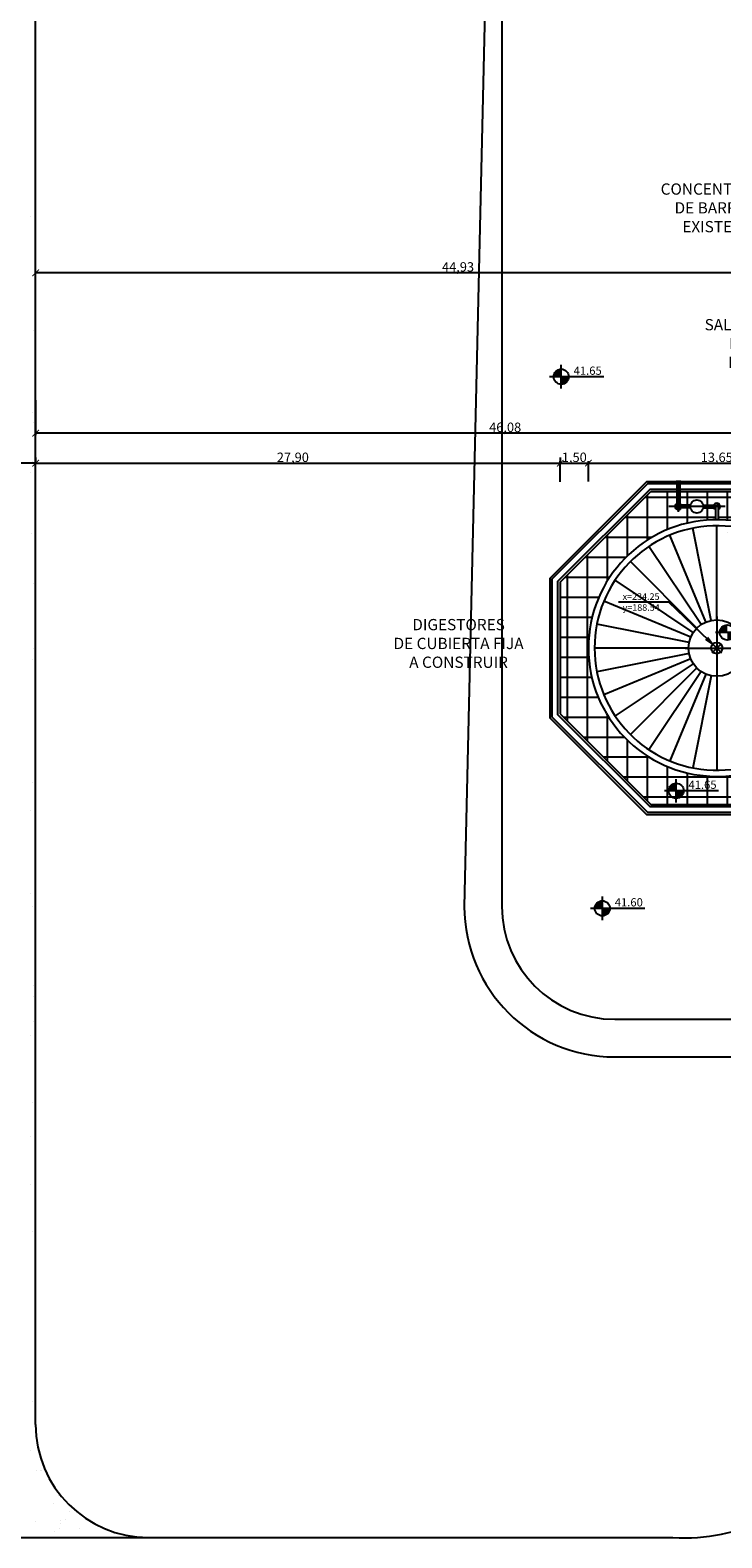
# Model space of a CAD drawing. Extents: x -792 to 1564, y -132 to 1371.
# Drawn here: x 198 to 235, y 141 to 221 of the extents above; entities that cross this region are included whole.
import ezdxf

# ---------------------------------------------------------------- set-up
doc = ezdxf.new("R2010")
doc.units = 0
doc.header["$MEASUREMENT"] = 0
doc.header["$PDMODE"] = 3
doc.header["$PDSIZE"] = 0.25
doc.linetypes.add('CENTER2', pattern=[28.575, 19.05, -3.175, 3.175, -3.175])
doc.layers.get('0').update_dxf_attribs({"linetype": 'CONTINUOUS'})
doc.layers.get('Defpoints').update_dxf_attribs({"linetype": 'CONTINUOUS'})
for name, color, linetype in [('02', 2, 'CONTINUOUS'), ('05', 5, 'CONTINUOUS'), ('COORDENADAS', 3, 'CONTINUOUS'), ('COTAS', 1, 'CONTINUOUS'), ('ejes', 6, 'CENTER2'), ('HATCH', 9, 'CONTINUOUS'), ('HATCH NUEVO PAV', 9, 'CONTINUOUS'), ('HATCH PAVIMENTO', 9, 'CONTINUOUS'), ('Pavimento', 9, 'CONTINUOUS'), ('PROYECTO DIGESTORES', 10, 'CONTINUOUS'), ('talud', 9, 'TALUD')]:
    doc.layers.add(name, color=color, linetype=linetype)
doc.styles.add('COTAS-01', font='romans.shx')
doc.styles.add('ROMANS', font='romans.shx', dxfattribs={"width": 0.9, "height": 1})
doc.linetypes.add('TALUD', pattern='A,0.5,[130,ltypeshp.shx,S=0.9,R=0,X=0,Y=-0.9],1,[130,ltypeshp.shx,S=1.8,R=0,X=0,Y=-1.8],0.5', length=2)
doc.dimstyles.new('1-250', dxfattribs={"dimscale": 0, "dimtxt": 0.5, "dimasz": 0.35, "dimexe": 0.1, "dimexo": 0.3, "dimgap": 0.015, "dimtad": 1, "dimlfac": -1, "dimzin": 1, "dimdsep": 46, "dimlunit": 6, "dimtxsty": 'COTAS-01', "dimblk": 'ARCHTICK', "dimcen": 0, "dimclrd": 256, "dimclre": 256, "dimclrt": 2, "dimaunit": 1, "dimazin": 0, "dimtfac": 1, "dimtmove": 0, "dimatfit": 3, "dimldrblk": 'ARCHTICK', "dimfxl": 0, "dimtolj": 1, "dimtzin": 0, "dimlwd": -1, "dimlwe": -1, "dimarcsym": 0})
doc.dimstyles.new('1-500', dxfattribs={"dimscale": 0, "dimtxt": 1.2, "dimasz": 1.5, "dimexe": 1, "dimexo": 1, "dimgap": 0.05, "dimtad": 1, "dimlfac": -1, "dimzin": 1, "dimdsep": 46, "dimlunit": 6, "dimtxsty": 'ROMANS', "dimcen": 0, "dimdle": 0.5, "dimclrd": 1, "dimclre": 9, "dimclrt": 2, "dimaunit": 1, "dimadec": 3, "dimazin": 0, "dimtfac": 1, "dimtmove": 0, "dimatfit": 3, "dimfxl": 0, "dimtolj": 1, "dimtzin": 0, "dimarcsym": 0})

# ---------------------------------------------------------------- blocks, each defined once
blk = doc.blocks.new('_ArchTick')
at = {"color": 0, "linetype": 'ByBlock', "const_width": 0.15}
blk.add_lwpolyline([(-0.5, -0.5), (0.5, 0.5)], dxfattribs=at)
blk = doc.blocks.new('*D196')
at = {"layer": 'COTAS'}
for p, q in [((198.025, 198.676), (198.025, 198.476)), ((198.025, 198.376), (225.925, 198.376)), ((225.925, 197.387), (225.925, 198.476))]:
    blk.add_line(p, q, dxfattribs=at)
at = {"layer": 'Defpoints', "color": 0}
for p in [(198.025, 198.376), (225.925, 198.376), (225.925, 197.087)]:
    blk.add_point(p, dxfattribs=at)
at = {"layer": 'COTAS', "xscale": 0.35, "yscale": 0.35, "zscale": 0.35, "rotation": 180}
blk.add_blockref('_ArchTick', (198.025, 198.376), dxfattribs=at)
at = {"layer": 'COTAS', "xscale": 0.35, "yscale": 0.35, "zscale": 0.35}
blk.add_blockref('_ArchTick', (225.925, 198.376), dxfattribs=at)
at = {"layer": 'COTAS', "color": 2, "insert": (211.705, 198.688), "char_height": 0.5, "attachment_point": 5, "style": 'COTAS-01'}
blk.add_mtext('\\A1;27,90', dxfattribs=at)
blk = doc.blocks.new('*D197')
at = {"layer": 'COTAS'}
for p, q in [((225.925, 198.676), (225.925, 198.476)), ((225.925, 198.376), (227.425, 198.376)), ((227.425, 197.408), (227.425, 198.476))]:
    blk.add_line(p, q, dxfattribs=at)
at = {"layer": 'Defpoints', "color": 0}
for p in [(225.925, 198.376), (227.425, 198.376), (227.425, 197.108)]:
    blk.add_point(p, dxfattribs=at)
at = {"layer": 'COTAS', "xscale": 0.35, "yscale": 0.35, "zscale": 0.35, "rotation": 180}
blk.add_blockref('_ArchTick', (225.925, 198.376), dxfattribs=at)
at = {"layer": 'COTAS', "xscale": 0.35, "yscale": 0.35, "zscale": 0.35}
blk.add_blockref('_ArchTick', (227.425, 198.376), dxfattribs=at)
at = {"layer": 'COTAS', "color": 2, "insert": (226.675, 198.688), "char_height": 0.5, "attachment_point": 5, "style": 'COTAS-01'}
blk.add_mtext('\\A1;1,50', dxfattribs=at)
blk = doc.blocks.new('*D198')
at = {"layer": 'COTAS'}
for p, q in [((227.425, 197.425), (227.425, 198.476)), ((227.425, 198.376), (241.075, 198.376)), ((241.075, 197.205), (241.075, 198.476))]:
    blk.add_line(p, q, dxfattribs=at)
at = {"layer": 'Defpoints', "color": 0}
for p in [(241.075, 198.376), (227.425, 197.125), (241.075, 196.905)]:
    blk.add_point(p, dxfattribs=at)
at = {"layer": 'COTAS', "xscale": 0.35, "yscale": 0.35, "zscale": 0.35, "rotation": 180}
blk.add_blockref('_ArchTick', (227.425, 198.376), dxfattribs=at)
at = {"layer": 'COTAS', "xscale": 0.35, "yscale": 0.35, "zscale": 0.35}
blk.add_blockref('_ArchTick', (241.075, 198.376), dxfattribs=at)
at = {"layer": 'COTAS', "color": 2, "insert": (234.25, 198.688), "char_height": 0.5, "attachment_point": 5, "style": 'COTAS-01'}
blk.add_mtext('\\A1;13,65', dxfattribs=at)
blk = doc.blocks.new('*D205')
at = {"layer": 'COTAS'}
for p, q in [((195.025, 198.62), (195.025, 198.476)), ((198.025, 198.376), (195.025, 198.376)), ((198.025, 198.62), (198.025, 198.476))]:
    blk.add_line(p, q, dxfattribs=at)
at = {"layer": 'Defpoints', "color": 0}
for p in [(195.025, 198.376), (195.025, 198.32), (198.025, 198.32)]:
    blk.add_point(p, dxfattribs=at)
at = {"layer": 'COTAS', "xscale": 0.35, "yscale": 0.35, "zscale": 0.35, "rotation": 180}
blk.add_blockref('_ArchTick', (195.025, 198.376), dxfattribs=at)
at = {"layer": 'COTAS', "xscale": 0.35, "yscale": 0.35, "zscale": 0.35}
blk.add_blockref('_ArchTick', (198.025, 198.376), dxfattribs=at)
at = {"layer": 'COTAS', "color": 2, "insert": (196.525, 198.688), "char_height": 0.5, "attachment_point": 5, "style": 'COTAS-01'}
blk.add_mtext('\\A1;3,00', dxfattribs=at)
blk = doc.blocks.new('*D212')
at = {"layer": 'COTAS'}
for p, q in [((198.025, 201.72), (198.025, 199.872)), ((244.105, 201.72), (244.105, 199.872)), ((244.105, 199.972), (198.025, 199.972))]:
    blk.add_line(p, q, dxfattribs=at)
at = {"layer": 'Defpoints', "color": 0}
for p in [(198.025, 202.02), (244.105, 202.02), (198.025, 199.972)]:
    blk.add_point(p, dxfattribs=at)
at = {"layer": 'COTAS', "xscale": 0.35, "yscale": 0.35, "zscale": 0.35, "rotation": 180}
blk.add_blockref('_ArchTick', (198.025, 199.972), dxfattribs=at)
at = {"layer": 'COTAS', "xscale": 0.35, "yscale": 0.35, "zscale": 0.35}
blk.add_blockref('_ArchTick', (244.105, 199.972), dxfattribs=at)
at = {"layer": 'COTAS', "color": 2, "insert": (222.997, 200.284), "char_height": 0.5, "attachment_point": 5, "style": 'COTAS-01'}
blk.add_mtext('\\A1;46,08', dxfattribs=at)
blk = doc.blocks.new('cota-nivel')
at = {"layer": 'COORDENADAS'}
h = blk.add_hatch(color=256, dxfattribs=at)
h.paths.add_polyline_path([(0, 0.402, 0.414214), (-0.402, 0), (0, 0)])
h.paths.add_polyline_path([(0.402, 0), (0, 0), (0, -0.402, 0.414214)])
for p, q in [((0, -0.624), (0, 0.624)), ((2.265, 0), (-0.624, 0))]:
    blk.add_line(p, q, dxfattribs=at)
blk.add_circle((0, 0), 0.402, dxfattribs=at)
at = {"layer": 'COORDENADAS', "insert": (0.659, 0.541), "char_height": 0.4389, "attachment_point": 1, "style": 'ROMANS'}
blk.add_mtext('41.65', dxfattribs=at)
blk = doc.blocks.new('*D246')
at = {"layer": 'COTAS'}
for p, q in [((198.025, 208.02), (198.025, 208.599)), ((242.955, 208.499), (198.025, 208.499)), ((242.955, 208.02), (242.955, 208.599))]:
    blk.add_line(p, q, dxfattribs=at)
at = {"layer": 'Defpoints', "color": 0}
for p in [(198.025, 208.499), (198.025, 207.72), (242.955, 207.72)]:
    blk.add_point(p, dxfattribs=at)
at = {"layer": 'COTAS', "xscale": 0.35, "yscale": 0.35, "zscale": 0.35, "rotation": 180}
blk.add_blockref('_ArchTick', (198.025, 208.499), dxfattribs=at)
at = {"layer": 'COTAS', "xscale": 0.35, "yscale": 0.35, "zscale": 0.35}
blk.add_blockref('_ArchTick', (242.955, 208.499), dxfattribs=at)
at = {"layer": 'COTAS', "color": 2, "insert": (220.49, 208.812), "char_height": 0.5, "attachment_point": 5, "style": 'COTAS-01'}
blk.add_mtext('\\A1;44,93', dxfattribs=at)

msp = doc.modelspace()

# ---------------------------------------------------------------- hatches: boundary and pattern name
at = {"layer": 'COORDENADAS'}
h = msp.add_hatch(color=256, dxfattribs=at)
h.paths.add_polyline_path([(225.9784, 203.3749, 0.4142136), (225.576, 202.9726), (225.9784, 202.9726)])
h.paths.add_polyline_path([(226.3807, 202.9726), (225.9784, 202.9726), (225.9784, 202.5702, 0.4142136)])
h = msp.add_hatch(color=256, dxfattribs=at)
h.paths.add_polyline_path([(234.8105, 189.7727, 0.4142136), (234.4082, 189.3703), (234.8105, 189.3703)])
h.paths.add_polyline_path([(235.2128, 189.3703), (234.8105, 189.3703), (234.8105, 188.968, 0.4142136)])
h = msp.add_hatch(color=256, dxfattribs=at)
h.paths.add_polyline_path([(228.1652, 175.1038, 0.4142136), (227.7629, 174.7015), (228.1652, 174.7015)])
h.paths.add_polyline_path([(228.5675, 174.7015), (228.1652, 174.7015), (228.1652, 174.2991, 0.4142136)])
at = {"layer": 'HATCH NUEVO PAV'}
h = msp.add_hatch(dxfattribs=at)
h.set_pattern_fill('ANSI37,_O', color=256, scale=8.5, angle=45)
h.set_pattern_definition([(90, (0, 0), (-1.0625, 2e-16), []), (180, (0, 0), (-2e-16, -1.0625), [])])
h.paths.add_polyline_path([(252.6808, 195.3687), (252.6808, 195.911, -0.1729373), (252.5977, 195.9941), (252.4513, 195.9941, -0.8043997), (251.7675, 195.9941), (251.6582, 195.9941, -1.4181963), (251.4251, 196.2273), (251.4251, 196.8691), (249.5159, 196.8691), (247.2604, 194.887), (239.7604, 194.887), (237.7657, 196.8691), (232.2816, 196.8691), (232.2816, 196.2273, -0.1729373), (232.3647, 196.1441), (232.8487, 196.1441, -0.8043997), (233.5324, 196.1441), (234.0919, 196.1441, -1.4181963), (234.325, 195.911), (234.325, 195.3687, -0.389714), (241.0566, 189.0445), (245.9434, 189.0445, -0.3899535)], flags=17)
h.paths.add_polyline_path([(256.1074, 196.8691), (251.5751, 196.8691), (251.5751, 196.2273, -0.1729373), (251.6582, 196.1441), (251.7675, 196.1441, -0.8043997), (252.4513, 196.1441), (252.5977, 196.1441, -1.4181963), (252.8308, 195.911), (252.8308, 195.3685, -0.3936779), (259.5632, 188.945, -0.9927872), (245.9433, 188.0445), (243.95, 188.0445), (243.95, 182.7692), (245.6678, 182.7692), (248.615, 179.8221), (248.615, 179.8792), (250.845, 179.8792), (250.845, 180.7642), (250.865, 180.7642), (250.865, 180.7342), (251.465, 180.7342), (251.465, 180.7642), (251.485, 180.7642), (251.485, 180.7342), (252.085, 180.7342), (252.085, 180.7642), (252.105, 180.7642), (252.105, 180.7342), (252.705, 180.7342), (252.705, 180.7642), (252.725, 180.7642), (252.725, 180.7342), (253.325, 180.7342), (253.325, 180.7642), (253.345, 180.7642), (253.345, 180.7342), (253.945, 180.7342), (253.945, 180.7642), (253.965, 180.7642), (253.965, 180.7342), (254.565, 180.7342), (254.565, 180.7642), (254.585, 180.7642), (254.585, 180.7342), (255.185, 180.7342), (255.185, 180.7642), (255.205, 180.7642), (255.205, 180.7342), (255.805, 180.7342), (255.805, 180.7642), (255.825, 180.7642), (255.825, 180.7342), (256.425, 180.7342), (256.425, 180.7642), (256.445, 180.7642), (256.445, 180.7342), (257.045, 180.7342), (257.045, 180.7642), (257.065, 180.7642), (257.065, 180.7342), (257.665, 180.7342), (257.665, 180.7642), (257.685, 180.7642), (257.685, 180.7342), (258.285, 180.7342), (258.285, 180.7642), (258.305, 180.7642), (258.305, 180.7342), (258.905, 180.7342), (258.905, 180.7642), (258.925, 180.7642), (258.925, 180.7342), (259.525, 180.7342), (259.525, 180.7642), (259.545, 180.7642), (259.545, 180.7342), (260.145, 180.7342), (260.145, 180.7642), (260.165, 180.7642), (260.165, 180.7342), (260.765, 180.7342), (260.765, 180.7642), (260.7846, 180.7642), (260.7846, 194.887), (260.0346, 194.887), (257.9657, 194.887)], flags=17)
edge = h.paths.add_edge_path()
edge.add_line((258.2545, 173.3428), (258.2545, 173.0965))
edge.add_arc((259.5195, 172.9338), 1.2754, 87.527244, 172.669752, ccw=False)
edge.add_line((259.5745, 174.2081), (259.5746, 174.7092))
edge.add_line((259.5746, 174.7092), (255.6, 174.7092))
edge.add_line((255.6, 174.7092), (255.6, 174.6442))
edge.add_arc((255.525, 174.6442), 0.075, -180, 0, ccw=False)
edge.add_line((255.45, 174.6442), (255.45, 174.7092))
edge.add_line((255.45, 174.7092), (248.615, 174.7092))
edge.add_line((248.615, 174.7092), (248.615, 174.7664))
edge.add_line((248.615, 174.7664), (245.6678, 171.8192))
edge.add_line((245.6678, 171.8192), (243.475, 171.8192))
edge.add_line((243.475, 171.8192), (243.475, 171.6942))
edge.add_arc((243.4, 171.6942), 0.075, -180, 0, ccw=False)
edge.add_line((243.325, 171.6942), (243.325, 171.8192))
edge.add_line((243.325, 171.8192), (241.1322, 171.8192))
edge.add_line((241.1322, 171.8192), (237.925, 175.0264))
edge.add_line((237.925, 175.0264), (237.925, 179.5621))
edge.add_line((237.925, 179.5621), (241.1322, 182.7692))
edge.add_line((241.1322, 182.7692), (242.85, 182.7692))
edge.add_line((242.85, 182.7692), (242.85, 188.0445))
edge.add_line((242.85, 188.0445), (241.0567, 188.0445))
edge.add_arc((234.25, 188.5441), 6.825, 90.629637, 355.801616, ccw=False)
edge.add_line((234.175, 195.3687), (234.175, 195.911))
edge.add_arc((234.25, 196.0691), 0.175, 205.376934, 244.623066, ccw=False)
edge.add_line((234.0919, 195.9941), (233.5324, 195.9941))
edge.add_arc((233.1905, 196.0691), 0.35, 192.373625, 347.626375, ccw=False)
edge.add_line((232.8487, 195.9941), (232.3647, 195.9941))
edge.add_arc((232.2066, 196.0691), 0.175, 115.376934, 334.623066, ccw=False)
edge.add_line((232.1316, 196.2273), (232.1316, 196.8691))
edge.add_line((232.1316, 196.8691), (230.75, 196.8691))
edge.add_line((230.75, 196.8691), (225.925, 192.0432))
edge.add_line((225.925, 192.0432), (225.925, 185.0435))
edge.add_line((225.925, 185.0435), (230.75, 180.2176))
edge.add_line((230.75, 180.2176), (236.45, 180.2176))
edge.add_line((236.45, 180.2176), (236.45, 174.4152))
edge.add_line((236.45, 174.4152), (240.5212, 170.344))
edge.add_line((240.5212, 170.344), (246.2788, 170.344))
edge.add_line((246.2788, 170.344), (249.2778, 173.343))
edge.add_line((249.2778, 173.343), (258.2545, 173.3428))

# ---------------------------------------------------------------- linework, layer by layer
at = {"layer": '02', "ltscale": 0.75}
msp.add_line((222.824, 262.507), (220.824, 174.804), dxfattribs=at)
at = {"layer": '02'}
msp.add_line((228.824, 166.804), (295.885, 166.804), dxfattribs=at)
msp.add_arc((228.824, 174.804), 8, 180, 270, dxfattribs=at)
at = {"layer": 'COORDENADAS'}
for p, q in [((228.2437, 202.9726), (225.3545, 202.9726)), ((225.9784, 202.3487), (225.9784, 203.5964)), ((237.0758, 189.3703), (234.1867, 189.3703)), ((228.1652, 174.0776), (228.1652, 175.3253)), ((230.4305, 174.7015), (227.5414, 174.7015))]:
    msp.add_line(p, q, dxfattribs=at)
for centre in [(225.9784, 202.9726), (234.8105, 189.3703), (228.1652, 174.7015)]:
    msp.add_circle(centre, 0.4023, dxfattribs=at)
msp.add_point((234.25, 188.544), dxfattribs=at)
at = {"layer": 'ejes', "ltscale": 0.25}
for p, q in [((234.25, 190.2208), (234.25, 186.8673)), ((232.5732, 188.544), (235.9268, 188.544))]:
    msp.add_line(p, q, dxfattribs=at)
at = {"layer": 'HATCH'}
for p, q in [((233.9574, 190.0152), (232.9819, 194.919)), ((234.25, 190.044), (234.25, 195.0439)), ((233.676, 189.9298), (231.7626, 194.5491)), ((233.4166, 189.7912), (230.6389, 193.9485)), ((233.1893, 189.6047), (229.6539, 193.1401)), ((233.0028, 189.3774), (228.8456, 192.1552)), ((232.8642, 189.118), (228.2449, 191.0314)), ((232.7788, 188.8367), (227.875, 189.8121)), ((232.75, 188.544), (227.7501, 188.544)), ((232.7788, 188.2514), (227.875, 187.276)), ((232.8642, 187.97), (228.2449, 186.0566)), ((233.0028, 187.7107), (228.8456, 184.9329)), ((233.1893, 187.4834), (229.6539, 183.9479)), ((233.4166, 187.2968), (230.6389, 183.1396)), ((233.676, 187.1582), (231.7626, 182.5389)), ((233.9574, 187.0728), (232.9819, 182.169)), ((234.25, 187.044), (234.25, 182.0441))]:
    msp.add_line(p, q, dxfattribs=at)
at = {"layer": 'HATCH NUEVO PAV'}
for points in [[(258.2545, 172.803), (249.5015, 172.803), (246.5025, 169.804), (240.2975, 169.804), (235.91, 174.1916), (235.91, 179.6776), (230.5263, 179.6776), (225.385, 184.8195), (225.385, 192.2668), (230.5263, 197.4091), (237.9884, 197.4091), (239.9831, 195.427), (247.0568, 195.427), (249.3124, 197.4091), (256.3414, 197.4091), (258.1996, 195.427), (260.0346, 195.427)], [(258.2545, 172.923), (249.4518, 172.923), (246.4528, 169.924), (240.3472, 169.924), (236.03, 174.2413), (236.03, 179.7976), (230.576, 179.7976), (225.505, 184.8692), (225.505, 192.2171), (230.576, 197.2891), (237.9389, 197.2891), (239.9336, 195.307), (247.1021, 195.307), (249.3576, 197.2891), (256.2894, 197.2891), (258.1476, 195.307), (260.0346, 195.307)], [(258.2545, 173.223), (249.3275, 173.223), (246.3285, 170.224), (240.4715, 170.224), (236.33, 174.3655), (236.33, 180.0976), (230.7003, 180.0976), (225.805, 184.9934), (225.805, 192.0929), (230.7003, 196.9891), (237.8152, 196.9891), (239.8099, 195.007), (247.2152, 195.007), (249.4707, 196.9891), (256.1594, 196.9891), (258.0177, 195.007), (260.0346, 195.007)]]:
    msp.add_lwpolyline(points, dxfattribs=at)
at = {"layer": 'HATCH PAVIMENTO'}
for p, q in [((198.0012, 220.9672), (198.0012, 220.9672)), ((197.9804, 213.0912), (197.9804, 213.0912)), ((197.7683, 211.4801), (197.7683, 211.4801)), ((198.0111, 209.7286), (198.0111, 209.7286)), ((197.9365, 205.4145), (197.9365, 205.4145)), ((197.8466, 201.0807), (197.8466, 201.0807)), ((197.9105, 200.555), (197.9105, 200.555)), ((197.8737, 198.4409), (197.8737, 198.4409)), ((197.7719, 197.8766), (197.7719, 197.8766)), ((197.7973, 194.647), (197.7973, 194.647)), ((197.8907, 191.9705), (197.8907, 191.9705)), ((197.927, 188.5352), (197.927, 188.5352)), ((197.8308, 187.9445), (197.8308, 187.9445)), ((197.8722, 181.4076), (197.8722, 181.4076)), ((197.7625, 179.8873), (197.7625, 179.8873)), ((198.0159, 178.002), (198.0159, 178.002)), ((197.973, 177.0195), (197.973, 177.0195)), ((197.7746, 175.5125), (197.7746, 175.5125)), ((197.8627, 174.8187), (197.8627, 174.8187)), ((197.9823, 173.2939), (197.9823, 173.2939)), ((197.9589, 173.1213), (197.9589, 173.1213)), ((198.0225, 173.0203), (198.0225, 173.0203)), ((198.0064, 171.413), (198.0064, 171.413)), ((197.9059, 170.6101), (197.9059, 170.6101)), ((197.9168, 170.0319), (197.9168, 170.0319)), ((197.9327, 168.6864), (197.9327, 168.6864)), ((197.7496, 167.9227), (197.7496, 167.9227)), ((197.9994, 167.9336), (197.9994, 167.9336)), ((197.858, 164.3723), (197.858, 164.3723)), ((197.7666, 162.5623), (197.7666, 162.5623)), ((197.7682, 160.0385), (197.7682, 160.0385)), ((197.8469, 157.4957), (197.8469, 157.4957)), ((198.0131, 156.1409), (198.0131, 156.1409)), ((197.8486, 148.4751), (197.8486, 148.4751)), ((197.9891, 147.5528), (197.9891, 147.5528)), ((197.7673, 145.8673), (197.7673, 145.8673)), ((198.091, 144.7947), (198.091, 144.7947)), ((198.2731, 144.8116), (198.2731, 144.8116)), ((198.3407, 144.8056), (198.3407, 144.8056)), ((198.9759, 143.0424), (198.9759, 143.0424)), ((199.2524, 143.4528), (199.2524, 143.4528)), ((198.0146, 142.1108), (198.0146, 142.1108)), ((199.3369, 141.9812), (199.3369, 141.9812)), ((199.3633, 142.1697), (199.3633, 142.1697)), ((199.6131, 142.1806), (199.6131, 142.1806)), ((199.8361, 142.6317), (199.8361, 142.6317)), ((200.7919, 142.2321), (200.7919, 142.2321)), ((199.0173, 141.5647), (199.0173, 141.5647)), ((199.2998, 141.7446), (199.2998, 141.7446)), ((200.3829, 141.7245), (200.3829, 141.7245)), ((202.233, 141.5387), (202.233, 141.5387))]:
    msp.add_line(p, q, dxfattribs=at)
at = {"layer": 'Pavimento'}
for p, q in [((198.0249, 147.25), (198.0249, 262.2499)), ((-23.1444, 141.25), (231.9196, 141.25))]:
    msp.add_line(p, q, dxfattribs=at)
for centre, radius, start, end in [((204.0249, 147.25), 6, 180, 270), ((232.5802, 150.7248), 9.4978, 266.011617, 328.022019)]:
    msp.add_arc(centre, radius, start, end, dxfattribs=at)
at = {"layer": 'PROYECTO DIGESTORES'}
for p, q in [((232.1316, 197.454), (232.1316, 196.2273)), ((232.2066, 197.454), (232.2066, 195.7816)), ((232.2816, 197.454), (232.2816, 196.2273)), ((225.925, 192.0432), (230.75, 196.8691)), ((230.75, 196.8691), (237.7657, 196.8691)), ((234.6966, 196.0691), (231.7034, 196.0691)), ((232.8487, 196.1441), (232.2054, 196.1441)), ((232.8487, 195.9941), (232.2054, 195.9941)), ((233.5324, 196.1441), (234.0919, 196.1441)), ((233.5324, 195.9941), (234.0919, 195.9941)), ((234.175, 196.0674), (234.175, 195.3687)), ((234.325, 196.0674), (234.325, 195.3687)), ((225.925, 192.0432), (225.925, 185.0435)), ((225.925, 185.0435), (230.75, 180.2176)), ((230.75, 180.2176), (236.45, 180.2176))]:
    msp.add_line(p, q, dxfattribs=at)
for centre, radius in [((233.1905, 196.0691), 0.35), ((234.25, 188.544), 1.5), ((234.25, 188.544), 0.3)]:
    msp.add_circle(centre, radius, dxfattribs=at)
for centre, radius, start, end in [((232.2066, 196.0691), 0.175, 34.849905, 325.150095), ((232.2054, 196.0691), 0.075, 90, 270), ((234.25, 196.0691), 0.175, 295.376934, 244.623066), ((234.25, 196.0674), 0.075, 0, 180), ((234.25, 188.5441), 6.825, 3.367819, 356.64798), ((234.25, 188.5441), 6.5, 3.53597, 356.479723)]:
    msp.add_arc(centre, radius, start, end, dxfattribs=at)
at = {"layer": 'talud', "ltscale": 1.25}
msp.add_line((222.824, 240.5812), (222.824, 218.6555), dxfattribs=at)
at = {"layer": 'talud', "ltscale": 2}
msp.add_line((222.824, 218.6555), (222.824, 174.804), dxfattribs=at)
at = {"layer": 'talud', "ltscale": 3}
msp.add_line((228.824, 168.804), (296.3294, 168.804), dxfattribs=at)
msp.add_arc((228.824, 174.804), 6, 180.000015, 270, dxfattribs=at)

# ---------------------------------------------------------------- block references
at = {"layer": 'COORDENADAS'}
msp.add_blockref('cota-nivel', (232.0866, 180.9549), dxfattribs=at)

# ---------------------------------------------------------------- texts
at = {"layer": '05', "char_height": 0.6, "width": 28.853162, "attachment_point": 2, "style": 'ROMANS'}
for s, insert in [('CONCENTRADOR\\PDE BARROS 1\\PEXISTENTE', (234.5245, 213.2529)), ('SALA DE TABLEROS\\PELECTRICOS\\PDIGESTORES', (237.3093, 206.0408)), ('DIGESTORES\\P DE CUBIERTA FIJA\\PA CONSTRUIR', (220.5184, 190.0898))]:
    msp.add_mtext(s, dxfattribs=dict(at, insert=insert))
at = {"layer": 'COORDENADAS', "attachment_point": 1, "style": 'ROMANS'}
for s, insert, char_height in [('41.65', (226.6372, 203.514), 0.4389), ('x=234.25\\Py=188.54', (229.2447, 191.4576), 0.35), ('41.60', (228.824, 175.2429), 0.4389)]:
    msp.add_mtext(s, dxfattribs=dict(at, insert=insert, char_height=char_height))

# ---------------------------------------------------------------- dimensions: what is measured, and where the dimension line sits
at = {"layer": 'COTAS'}
for base, p1, p2, picture, middle in [((198.0249, 208.4994), (242.9546, 207.72), (198.0249, 207.72), '*D246', (220.4897, 208.4994)), ((198.0249, 199.9716), (244.1046, 202.02), (198.0249, 202.02), '*D212', (222.9966, 199.9716)), ((195.0249, 198.3758), (198.0249, 198.3196), (195.0249, 198.3196), '*D205', (196.5249, 198.3758)), ((225.925, 198.3758), (198.0249, 198.3758), (225.925, 197.0873), '*D196', (211.7049, 198.3758)), ((227.425, 198.3758), (225.925, 198.3758), (227.425, 197.1079), '*D197', (226.675, 198.3758)), ((241.075, 198.3758), (227.425, 197.1248), (241.075, 196.9045), '*D198', (234.25, 198.3758))]:
    dim = msp.add_linear_dim(base=base, p1=p1, p2=p2, dimstyle='1-250', override={"dimscale": 1}, dxfattribs=at)
    dim.commit()
    dim.dimension.update_dxf_attribs({"geometry": picture, "text_midpoint": middle, "dimtype": 160})

# ---------------------------------------------------------------- leaders
at = {"layer": 'COORDENADAS'}
msp.add_leader([(234.2489, 188.5431), (231.7006, 190.9788), (229.0263, 190.9788)], dimstyle='1-500', override={"dimscale": 1, "dimasz": 0.75, "dimclrd": 256}, dxfattribs=at)

doc.saveas('drawing.dxf')
